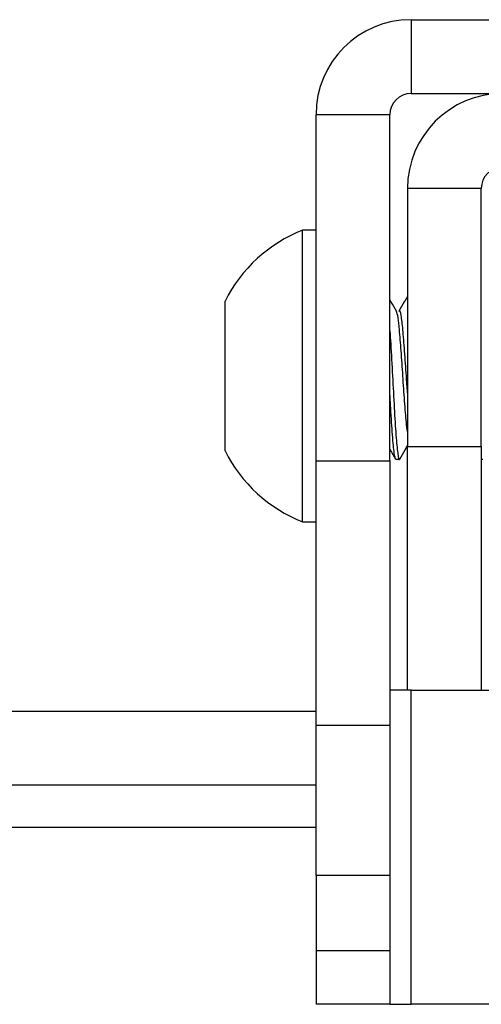
# Model space of a CAD drawing. Units: inches. Extents: x 1 to 164, y 0 to 102.
# Drawn here: x 84 to 85, y 20 to 22 of the extents above; entities that cross this region are included whole.
import ezdxf

# ---------------------------------------------------------------- set-up
doc = ezdxf.new("R2010")
doc.units = ezdxf.units.IN
doc.header["$MEASUREMENT"] = 0

msp = doc.modelspace()

# ---------------------------------------------------------------- linework, layer by layer
at = {"color": 7, "linetype": 'Continuous', "lineweight": 25}
for p, q in [((84.6598, 21.8257), (84.6598, 21.7211)), ((84.6598, 21.8257), (85.9108, 21.8257)), ((84.6598, 21.7211), (85.9108, 21.7211)), ((84.6298, 21.6911), (84.5252, 21.6911)), ((84.5252, 21.2007), (84.5252, 21.6911)), ((84.6298, 21.2007), (84.6298, 21.6911)), ((84.7594, 21.5865), (84.6548, 21.5865)), ((84.6548, 21.5865), (84.6548, 21.2211)), ((84.7594, 21.2211), (84.7594, 21.5865)), ((84.5252, 21.5274), (84.5059, 21.5274)), ((84.5059, 21.1144), (84.5059, 21.5274)), ((84.3962, 21.215), (84.3962, 21.4267)), ((84.6548, 21.2211), (84.7594, 21.2211)), ((84.6548, 20.8757), (84.6548, 21.2211)), ((84.7594, 21.2211), (84.7594, 20.8757)), ((84.5252, 21.2007), (84.6298, 21.2007)), ((84.5252, 20.8257), (84.5252, 21.2007)), ((84.6298, 21.2007), (84.6298, 20.8257)), ((84.6384, 21.2028), (84.6433, 21.2028)), ((84.7594, 21.2028), (84.7614, 21.2028)), ((84.5059, 21.1144), (84.5252, 21.1144)), ((84.6598, 20.8757), (84.6298, 20.8757)), ((84.6598, 20.4307), (84.6598, 20.8757)), ((84.6598, 20.8757), (84.9742, 20.8757)), ((57.8409, 20.8461), (84.5252, 20.8461)), ((84.6298, 20.8257), (84.5252, 20.8257)), ((84.5252, 20.613), (84.5252, 20.8257)), ((84.6298, 20.8257), (84.6298, 20.613)), ((57.8409, 20.7415), (84.5252, 20.7415)), ((84.6298, 20.613), (84.5252, 20.613)), ((84.5252, 20.613), (84.5252, 20.5066)), ((84.6298, 20.613), (84.6298, 20.5066)), ((84.6298, 20.5066), (84.5252, 20.5066)), ((84.5252, 20.5066), (84.5252, 20.4307)), ((84.6298, 20.5066), (84.6298, 20.4307)), ((84.6298, 20.4307), (84.5252, 20.4307)), ((84.6298, 20.4307), (84.6598, 20.4307)), ((85.7483, 20.4307), (84.6598, 20.4307))]:
    msp.add_line(p, q, dxfattribs=at)
at = {"color": 8, "linetype": 'Continuous', "lineweight": 25}
msp.add_line((57.8409, 20.6815), (84.5252, 20.6815), dxfattribs=at)
at = {"color": 7, "linetype": 'Continuous', "lineweight": 25}
for centre, radius, start, end in [((84.6598, 21.6911), 0.1346, 90, 180), ((84.6598, 21.6911), 0.03, 90, 180), ((84.7894, 21.5865), 0.1346, 90, 180), ((84.7894, 21.5865), 0.03, 90, 180), ((84.5813, 21.3351), 0.2065, 111.4279, 153.6789), ((84.5813, 21.3066), 0.2065, 206.3211, 248.5721)]:
    msp.add_arc(centre, radius, start, end, dxfattribs=at)
for points, knots in [([(84.6391, 21.4128), (84.6366, 21.4171), (84.6335, 21.4224), (84.6304, 21.4278), (84.6298, 21.4288)], [0, 0, 0, 0, 0.804846, 1, 1, 1, 1]), ([(84.6548, 21.4338), (84.6533, 21.4311), (84.6492, 21.4241), (84.6452, 21.4172), (84.6427, 21.4129)], [0, 0, 0, 0, 0.385379, 1, 1, 1, 1]), ([(84.6548, 21.2972), (84.6543, 21.305), (84.6529, 21.3246), (84.6507, 21.3572), (84.6483, 21.3881), (84.6458, 21.4081), (84.6439, 21.4154), (84.6429, 21.4125), (84.6427, 21.412)], [0, 0, 0, 0, 0.135886, 0.338871, 0.541856, 0.744841, 0.947825, 1, 1, 1, 1]), ([(84.6548, 21.242), (84.6543, 21.2461), (84.6529, 21.2562), (84.6507, 21.2848), (84.6483, 21.3208), (84.6458, 21.3572), (84.6435, 21.386), (84.6414, 21.4044), (84.6399, 21.4118), (84.6392, 21.4125), (84.6391, 21.4126)], [0, 0, 0, 0, 0.10458, 0.2608, 0.41702, 0.573241, 0.729461, 0.853759, 0.979636, 1, 1, 1, 1]), ([(84.6298, 21.3849), (84.6302, 21.3788), (84.6314, 21.3603), (84.6335, 21.3205), (84.636, 21.2747), (84.6384, 21.2349), (84.6409, 21.2098), (84.6427, 21.1997), (84.6437, 21.204), (84.6439, 21.2048)], [0, 0, 0, 0, 0.085789, 0.260669, 0.435548, 0.610428, 0.785307, 0.960187, 1, 1, 1, 1]), ([(84.6384, 21.2028), (84.6376, 21.2045), (84.636, 21.2081), (84.6335, 21.2355), (84.6314, 21.2674), (84.6302, 21.2903), (84.6298, 21.2978)], [0, 0, 0, 0, 0.286487, 0.572974, 0.859461, 1, 1, 1, 1]), ([(84.6439, 21.2032), (84.6463, 21.2075), (84.65, 21.2138), (84.6537, 21.2201), (84.6548, 21.2221)], [0, 0, 0, 0, 0.679995, 1, 1, 1, 1]), ([(84.6298, 21.2171), (84.63, 21.2167), (84.6327, 21.2121), (84.6354, 21.2074), (84.6379, 21.2031)], [0, 0, 0, 0, 0.079083, 1, 1, 1, 1])]:
    msp.add_open_spline(points, degree=3, knots=knots, dxfattribs=at)

doc.saveas('drawing.dxf')
